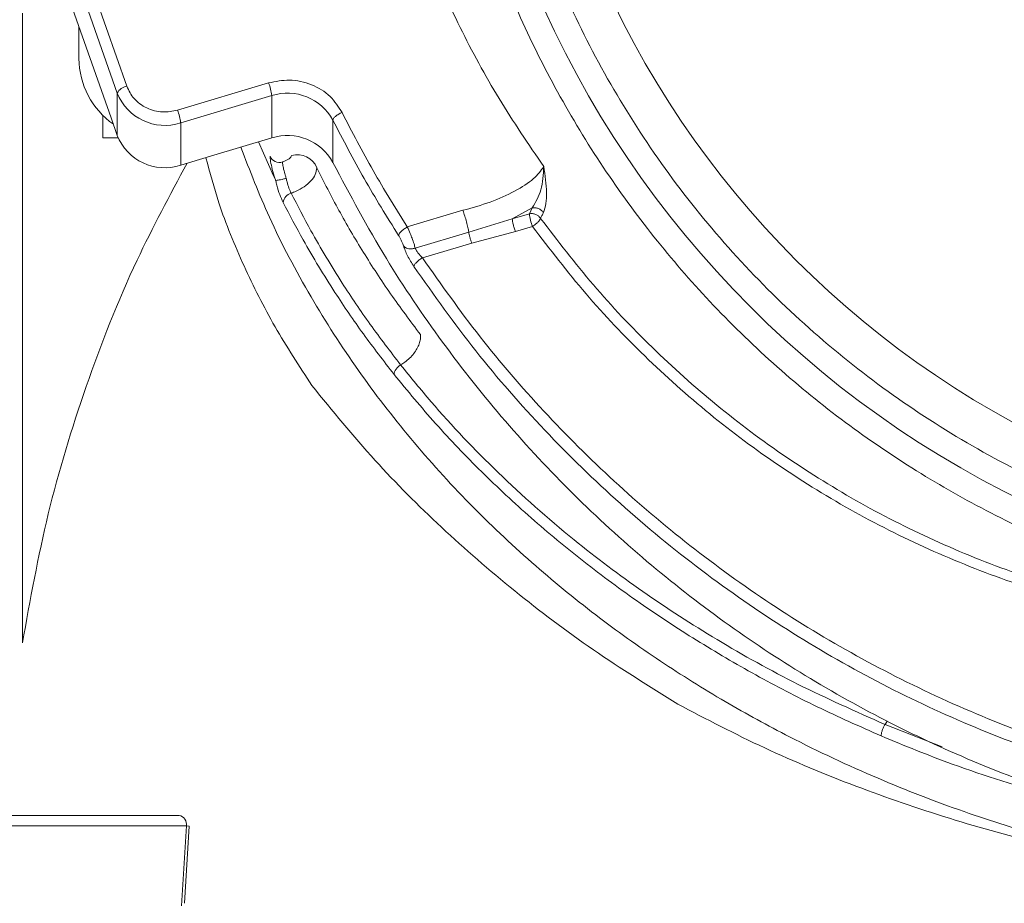
# Model space of a CAD drawing. Extents: x -4485 to -2071, y -3455 to -809.
# Drawn here: x -2738 to -2640, y -1163 to -1075 of the extents above; entities that cross this region are included whole.
import ezdxf

# ---------------------------------------------------------------- set-up
doc = ezdxf.new("R2010")
doc.units = 0
doc.header["$LTSCALE"] = 5
doc.layers.add('Bemaßungen(Brunner)', color=7, linetype='Continuous', lineweight=25)
doc.styles.add('Brunner 2014', font='arial.ttf', dxfattribs={"height": 35})
doc.dimstyles.new('Brunner 2014', dxfattribs={"dimscale": 5, "dimtxt": 35, "dimasz": 5, "dimexe": 3.175, "dimexo": 0, "dimgap": 0.762, "dimtad": 1, "dimdec": 0, "dimrnd": 1e-08, "dimtxsty": 'Brunner 2014', "dimcen": 0.09, "dimdle": 10, "dimclrd": 7, "dimclre": 7, "dimclrt": 7, "dimadec": 1, "dimazin": 2, "dimtfac": 0.666667, "dimtdec": 0, "dimtmove": 0, "dimatfit": 3, "dimldrblk": 'Filled-1', "dimfxl": 1, "dimtolj": 1, "dimlwd": 5, "dimlwe": 5, "dimarcsym": 0})

# ---------------------------------------------------------------- blocks, each defined once
blk = doc.blocks.new('*D65')
at = {"layer": 'Bemaßungen(Brunner)', "color": 7, "linetype": 'Continuous', "lineweight": 5}
for p, q in [((-2594.573, -1032.546), (-3033.454, -1032.546)), ((-3017.579, -1057.546), (-3017.579, -1892.645)), ((-2830.219, -1917.645), (-3033.454, -1917.645))]:
    blk.add_line(p, q, dxfattribs=at)
at = {"layer": 'Bemaßungen(Brunner)', "color": 7, "lineweight": 5}
for points in [[(-3021.746, -1057.546), (-3013.412, -1057.546), (-3017.579, -1032.546)], [(-3021.746, -1892.645), (-3013.412, -1892.645), (-3017.579, -1917.645)]]:
    blk.add_solid(points, dxfattribs=at)
at = {"layer": 'Defpoints', "color": 0, "lineweight": 5}
for p in [(-2594.573, -1032.546), (-3017.579, -1917.645), (-2830.219, -1917.645)]:
    blk.add_point(p, dxfattribs=at)
at = {"layer": 'Bemaßungen(Brunner)', "color": 7, "lineweight": 5, "insert": (-3039.259, -1475.096), "char_height": 35, "attachment_point": 5, "rotation": 90, "style": 'Brunner 2014'}
blk.add_mtext('\\A1;885', dxfattribs=at)
blk = doc.blocks.new('Filled-1')
at = {"color": 0}
for p, q in [((0, 0), (-1, 0.1667)), ((-1, 0.1667), (-1, -0.1667)), ((-1, 0), (0, 0)), ((-1, -0.1667), (0, 0))]:
    blk.add_line(p, q, dxfattribs=at)
at = {"color": 0, "flags": 128}
blk.add_lwpolyline([(-1, -0.1667), (0, 0), (-1, 0.1667), (-1, -0.1667)], dxfattribs=at)
at = {"color": 0}
blk.add_solid([(-1, -0.1667), (0, 0), (-1, 0.1667), (-1, -0.1667)], dxfattribs=at)
blk = doc.blocks.new('*D67')
at = {"layer": 'Bemaßungen(Brunner)', "color": 7, "linetype": 'Continuous', "lineweight": 5}
for p, q in [((-2594.573, -906.898), (-3111.887, -906.898)), ((-3096.012, -1892.645), (-3096.012, -931.898)), ((-2830.219, -1917.645), (-3111.887, -1917.645))]:
    blk.add_line(p, q, dxfattribs=at)
at = {"layer": 'Bemaßungen(Brunner)', "color": 7, "lineweight": 5}
for points in [[(-3100.178, -931.898), (-3091.845, -931.898), (-3096.012, -906.898)], [(-3100.178, -1892.645), (-3091.845, -1892.645), (-3096.012, -1917.645)]]:
    blk.add_solid(points, dxfattribs=at)
at = {"layer": 'Defpoints', "color": 0, "lineweight": 5}
for p in [(-3096.012, -906.898), (-2594.573, -906.898), (-2830.219, -1917.645)]:
    blk.add_point(p, dxfattribs=at)
at = {"layer": 'Bemaßungen(Brunner)', "color": 7, "lineweight": 5, "insert": (-3117.692, -1412.272), "char_height": 35, "attachment_point": 5, "rotation": 90, "style": 'Brunner 2014'}
blk.add_mtext('\\A1;1011', dxfattribs=at)

msp = doc.modelspace()

# ---------------------------------------------------------------- linework, layer by layer
at = {"color": 7, "linetype": 'Continuous', "lineweight": 0}
for p, q in [((-2728.768, -1084.486), (-2737.795, -1058.819)), ((-2735.812, -1060.248), (-2728.15, -1082.034)), ((-2734.861, -1059.58), (-2727.199, -1081.366)), ((-2737.573, -1136.671), (-2737.573, -1074.101)), ((-2731.965, -1075.394), (-2731.965, -1078.612)), ((-2722.158, -1083.739), (-2713.11, -1081.023)), ((-2728.15, -1082.034), (-2728.15, -1086.244)), ((-2721.849, -1085), (-2712.801, -1082.284)), ((-2712.801, -1086.494), (-2712.801, -1082.284)), ((-2729.573, -1084.258), (-2729.573, -1086.499)), ((-2728.768, -1084.486), (-2728.15, -1086.244)), ((-2706.72, -1084.735), (-2706.72, -1088.944)), ((-2721.849, -1085), (-2721.849, -1089.21)), ((-2728.051, -1086.499), (-2729.573, -1086.499)), ((-2712.801, -1086.494), (-2718.879, -1088.318)), ((-2712.639, -1090.251), (-2714.103, -1086.884)), ((-2721.849, -1089.21), (-2718.879, -1088.318)), ((-2712.639, -1090.251), (-2712.438, -1090.669)), ((-2699.334, -1095.344), (-2693.805, -1093.685)), ((-2688.901, -1094.538), (-2686.926, -1093.453)), ((-2686.926, -1093.453), (-2687.204, -1094.029)), ((-2693.223, -1095.852), (-2688.901, -1094.538)), ((-2688.901, -1094.538), (-2687.204, -1094.029)), ((-2686.895, -1095.29), (-2688.592, -1095.799)), ((-2698.547, -1097.45), (-2693.223, -1095.852)), ((-2692.931, -1096.935), (-2688.592, -1095.799)), ((-2692.931, -1096.935), (-2697.827, -1098.405)), ((-2651.658, -1144.425), (-2651.859, -1144.774)), ((-2651.859, -1144.774), (-2646.173, -1146.984)), ((-2739.773, -1153.801), (-2721.991, -1153.801)), ((-2733.24, -1153.801), (-2733.19, -1153.801)), ((-2731.892, -1153.801), (-2731.8, -1153.801)), ((-2739.067, -1154.845), (-2721.284, -1154.845)), ((-2721.284, -1154.845), (-2721.776, -1162.801)), ((-2721.466, -1162.538), (-2720.993, -1154.863)), ((-2721.284, -1154.845), (-2720.993, -1154.863))]:
    msp.add_line(p, q, dxfattribs=at)
for radius in [99.989, 93.499]:
    msp.add_circle((-2594.573, -1032.546), radius, dxfattribs=at)
for centre, radius, start, end in [((-2723.803, -1078.492), 8.163, 180.84541, 234.55352), ((-2718.067, -1082.906), 5.302, 6.73159, 20.79994), ((-2727.02, -1082.632), 1.278, 98.04498, 152.136), ((-2723.419, -1080.16), 5.088, 201.61276, 287.97074), ((-2711.242, -1087.185), 5.144, 28.45612, 107.64778), ((-2727.115, -1085.622), 5.302, 6.73159, 20.79994), ((-2723.419, -1084.37), 5.088, 201.61276, 287.97074), ((-2711.242, -1091.395), 5.144, 28.45612, 107.64778), ((-2712.032, -1087.914), 1.02, 203.31514, 287.88657), ((-2710.253, -1090.243), 2.09, 22.15287, 105.89657), ((-2710.57, -1093.064), 1.115, 105.52754, 171.24556), ((-2681.938, -1093.407), 5.302, 186.73159, 200.79994), ((-2722.178, -1154.689), 0.907, 350.09537, 78.09336)]:
    msp.add_arc(centre, radius, start, end, dxfattribs=at)
for points, knots in [([(-2594.573, -930.046), (-2593.181, -930.062), (-2590.399, -930.095), (-2584.863, -930.445), (-2577.924, -931.289), (-2569.665, -932.998), (-2561.512, -935.4), (-2554.906, -937.958), (-2548.479, -940.918), (-2542.241, -944.275), (-2535.115, -948.909), (-2528.397, -954.117), (-2523.177, -958.906), (-2518.269, -964.004), (-2513.683, -969.402), (-2508.734, -976.313), (-2505.101, -982.394), (-2502.506, -987.424), (-2500.718, -991.273), (-2498.547, -996.5), (-2496.702, -1001.858), (-2495.197, -1007.314), (-2494.397, -1010.759), (-2493.706, -1014.227), (-2493.122, -1017.715), (-2492.595, -1021.926), (-2492.125, -1027.566), (-2491.977, -1034.647), (-2492.504, -1043.147), (-2493.745, -1051.654), (-2495.723, -1060.126), (-2498.413, -1068.383), (-2501.762, -1076.328), (-2505.754, -1083.95), (-2510.428, -1091.296), (-2515.7, -1098.199), (-2521.492, -1104.584), (-2527.776, -1110.452), (-2534.613, -1115.833), (-2541.871, -1120.6), (-2549.45, -1124.712), (-2557.328, -1128.17), (-2565.568, -1130.987), (-2573.996, -1133.084), (-2582.508, -1134.451), (-2591.08, -1135.108), (-2599.781, -1135.039), (-2608.426, -1134.227), (-2616.913, -1132.703), (-2625.226, -1130.482), (-2633.419, -1127.535), (-2641.312, -1123.906), (-2648.814, -1119.656), (-2655.919, -1114.812), (-2662.672, -1109.321), (-2668.916, -1103.287), (-2674.59, -1096.795), (-2679.69, -1089.87), (-2684.245, -1082.452), (-2688.142, -1074.691), (-2691.344, -1066.687), (-2693.866, -1058.466), (-2695.709, -1049.961), (-2696.83, -1041.241), (-2697.2, -1032.408), (-2696.872, -1025.04), (-2696.309, -1019.908), (-2695.791, -1016.274), (-2695.157, -1012.659), (-2693.894, -1006.921), (-2691.853, -999.856), (-2689.214, -992.993), (-2686.14, -986.321), (-2683.34, -981.148), (-2680.216, -976.172), (-2677.715, -972.546), (-2675.061, -969.029), (-2672.258, -965.631), (-2668.329, -961.263), (-2664.122, -957.152), (-2659.664, -953.325), (-2655.045, -949.694), (-2650.196, -946.364), (-2645.149, -943.356), (-2641.271, -941.266), (-2637.307, -939.344), (-2633.264, -937.595), (-2627.777, -935.495), (-2622.159, -933.752), (-2616.447, -932.374), (-2610.682, -931.249), (-2603.389, -930.264), (-2597.511, -930.119), (-2594.573, -930.046)], [0, 0, 0, 0, 0.006486, 0.012961, 0.025834, 0.039022, 0.052209, 0.065396, 0.071986, 0.085173, 0.09836, 0.111547, 0.124735, 0.131324, 0.144511, 0.157699, 0.170886, 0.177475, 0.184065, 0.190654, 0.203841, 0.210431, 0.21702, 0.220314, 0.226904, 0.233493, 0.240082, 0.25327, 0.266449, 0.27972, 0.293279, 0.306939, 0.320128, 0.333409, 0.34698, 0.36065, 0.37383, 0.387102, 0.400662, 0.414321, 0.427511, 0.440792, 0.454363, 0.468033, 0.481213, 0.494484, 0.508044, 0.521704, 0.534894, 0.548175, 0.561746, 0.575417, 0.5886, 0.601875, 0.615438, 0.629101, 0.642287, 0.655564, 0.66913, 0.682795, 0.695978, 0.709251, 0.722814, 0.736476, 0.750164, 0.763956, 0.770796, 0.774215, 0.781054, 0.787894, 0.801583, 0.815272, 0.822112, 0.8358, 0.84264, 0.84948, 0.856319, 0.863159, 0.869999, 0.883688, 0.890527, 0.897367, 0.911056, 0.917895, 0.924735, 0.931575, 0.938414, 0.945254, 0.958943, 0.965783, 0.972622, 0.986311, 1, 1, 1, 1]), ([(-2594.573, -935.024), (-2591.648, -935.1), (-2585.7, -935.255), (-2576.713, -936.536), (-2567.621, -938.66), (-2558.555, -941.747), (-2549.659, -945.795), (-2541.085, -950.797), (-2532.982, -956.711), (-2525.491, -963.464), (-2518.738, -970.955), (-2512.824, -979.058), (-2507.822, -987.633), (-2503.773, -996.528), (-2500.69, -1005.594), (-2498.553, -1014.686), (-2497.318, -1023.673), (-2496.919, -1032.546), (-2497.318, -1041.419), (-2498.553, -1050.406), (-2500.69, -1059.498), (-2503.773, -1068.564), (-2507.822, -1077.459), (-2512.824, -1086.034), (-2518.738, -1094.137), (-2525.491, -1101.627), (-2532.982, -1108.381), (-2541.085, -1114.295), (-2549.659, -1119.297), (-2558.555, -1123.345), (-2567.621, -1126.429), (-2576.713, -1128.566), (-2585.7, -1129.8), (-2594.573, -1130.199), (-2603.446, -1129.8), (-2612.433, -1128.566), (-2621.525, -1126.429), (-2630.59, -1123.345), (-2639.486, -1119.297), (-2648.06, -1114.295), (-2656.164, -1108.381), (-2663.654, -1101.627), (-2670.407, -1094.137), (-2676.322, -1086.034), (-2681.324, -1077.459), (-2685.372, -1068.564), (-2688.456, -1059.498), (-2690.593, -1050.406), (-2691.827, -1041.419), (-2692.226, -1032.546), (-2691.827, -1023.673), (-2690.593, -1014.686), (-2688.456, -1005.594), (-2685.372, -996.528), (-2681.324, -987.633), (-2676.322, -979.058), (-2670.407, -970.955), (-2663.654, -963.464), (-2656.164, -956.711), (-2648.06, -950.797), (-2639.486, -945.795), (-2630.59, -941.747), (-2621.525, -938.66), (-2612.433, -936.536), (-2603.446, -935.255), (-2597.498, -935.1), (-2594.573, -935.024)], [0, 0, 0, 0, 0.014321, 0.029124, 0.044367, 0.059997, 0.075951, 0.092156, 0.108534, 0.125, 0.141466, 0.157844, 0.174049, 0.190003, 0.205633, 0.220876, 0.235679, 0.25, 0.264321, 0.279124, 0.294367, 0.309997, 0.325951, 0.342156, 0.358534, 0.375, 0.391466, 0.407844, 0.424049, 0.440003, 0.455633, 0.470876, 0.485679, 0.5, 0.514321, 0.529124, 0.544367, 0.559997, 0.575951, 0.592156, 0.608534, 0.625, 0.641466, 0.657844, 0.674049, 0.690003, 0.705633, 0.720876, 0.735679, 0.75, 0.764321, 0.779124, 0.794367, 0.809997, 0.825951, 0.842156, 0.858534, 0.875, 0.891466, 0.907844, 0.924049, 0.940003, 0.955633, 0.970876, 0.985679, 1, 1, 1, 1]), ([(-2697.827, -1098.405), (-2695.961, -1101.05), (-2692.24, -1106.326), (-2685.838, -1113.726), (-2678.888, -1120.668), (-2671.339, -1127.075), (-2663.292, -1132.882), (-2654.745, -1138.061), (-2645.749, -1142.568), (-2636.35, -1146.357), (-2626.651, -1149.376), (-2616.709, -1151.596), (-2606.593, -1153.002), (-2596.371, -1153.569), (-2586.139, -1153.298), (-2575.984, -1152.185), (-2565.972, -1150.251), (-2556.189, -1147.511), (-2546.676, -1143.993), (-2537.542, -1139.739), (-2528.827, -1134.79), (-2520.6, -1129.203), (-2512.865, -1122.998), (-2505.706, -1116.252), (-2499.135, -1109.009), (-2492.543, -1100.49), (-2486.193, -1090.546), (-2480.46, -1079.13), (-2475.937, -1067.257), (-2472.674, -1055.042), (-2470.578, -1042.6), (-2470.246, -1034.223), (-2470.08, -1030.038)], [0, 0, 0, 0, 0.031353, 0.062519, 0.093966, 0.125216, 0.156488, 0.187573, 0.218916, 0.250294, 0.281574, 0.312728, 0.344052, 0.375328, 0.406588, 0.437877, 0.469054, 0.500345, 0.531576, 0.56298, 0.594107, 0.625345, 0.656586, 0.68802, 0.719101, 0.750371, 0.791947, 0.833601, 0.875188, 0.916786, 0.958434, 1, 1, 1, 1]), ([(-2469.08, -1030.43), (-2469.175, -1033.463), (-2469.369, -1039.61), (-2470.527, -1048.891), (-2472.375, -1058.288), (-2475.011, -1067.716), (-2478.439, -1077.084), (-2482.672, -1086.293), (-2487.702, -1095.242), (-2493.503, -1103.83), (-2500.035, -1111.959), (-2507.239, -1119.538), (-2515.043, -1126.487), (-2523.363, -1132.738), (-2532.104, -1138.24), (-2541.167, -1142.956), (-2550.449, -1146.869), (-2559.85, -1149.978), (-2569.274, -1152.295), (-2578.631, -1153.849), (-2587.846, -1154.68), (-2596.978, -1154.836), (-2606.14, -1154.329), (-2615.436, -1153.122), (-2624.839, -1151.17), (-2634.262, -1148.438), (-2643.613, -1144.906), (-2652.793, -1140.568), (-2661.698, -1135.434), (-2670.228, -1129.531), (-2678.29, -1122.906), (-2685.777, -1115.609), (-2692.676, -1107.754), (-2696.675, -1102.103), (-2698.676, -1099.275)], [0, 0, 0, 0, 0.029897, 0.060581, 0.091969, 0.123966, 0.156463, 0.189343, 0.222479, 0.255745, 0.289009, 0.322149, 0.355043, 0.387585, 0.419677, 0.451233, 0.482184, 0.51247, 0.542047, 0.570878, 0.598938, 0.626266, 0.653956, 0.682425, 0.711653, 0.741609, 0.772253, 0.803531, 0.835379, 0.86772, 0.90046, 0.933498, 0.966719, 1, 1, 1, 1]), ([(-2469.192, -1032.866), (-2469.19, -1035.231), (-2469.185, -1041.443), (-2470.354, -1051.49), (-2472.571, -1062.771), (-2475.836, -1073.757), (-2480.077, -1084.43), (-2485.377, -1094.854), (-2491.587, -1104.661), (-2498.58, -1113.744), (-2506.302, -1122.108), (-2514.937, -1129.895), (-2524.083, -1136.705), (-2533.537, -1142.506), (-2543.214, -1147.364), (-2553.475, -1151.44), (-2563.858, -1154.531), (-2574.162, -1156.655), (-2584.242, -1157.9), (-2594.492, -1158.336), (-2604.565, -1157.928), (-2614.444, -1156.736), (-2623.977, -1154.825), (-2633.416, -1152.159), (-2642.564, -1148.78), (-2651.412, -1144.708), (-2659.856, -1140), (-2667.955, -1134.63), (-2675.665, -1128.609), (-2682.939, -1121.949), (-2689.731, -1114.672), (-2695.937, -1106.841), (-2701.74, -1098.284), (-2705.011, -1092.148), (-2706.72, -1088.944)], [0, 0, 0, 0, 0.022089, 0.058022, 0.094217, 0.129151, 0.164336, 0.200335, 0.236627, 0.270365, 0.304363, 0.33922, 0.374391, 0.405612, 0.437077, 0.469344, 0.501899, 0.531109, 0.560375, 0.589584, 0.619584, 0.647298, 0.675501, 0.703705, 0.732408, 0.760454, 0.788958, 0.817464, 0.846429, 0.876016, 0.905788, 0.936122, 0.966641, 1, 1, 1, 1]), ([(-2686.895, -1095.29), (-2685.163, -1097.548), (-2681.719, -1102.038), (-2675.801, -1108.254), (-2669.371, -1114.005), (-2662.384, -1119.203), (-2654.931, -1123.78), (-2647.066, -1127.686), (-2638.81, -1130.918), (-2630.323, -1133.435), (-2621.567, -1135.301), (-2612.736, -1136.547), (-2603.79, -1137.256), (-2593.891, -1137.518), (-2582.955, -1137.179), (-2571.148, -1135.95), (-2560.449, -1133.879), (-2551.018, -1131.148), (-2542.745, -1127.978), (-2534.856, -1124.132), (-2527.379, -1119.617), (-2520.362, -1114.477), (-2513.887, -1108.79), (-2507.952, -1102.593), (-2502.022, -1095.249), (-2496.325, -1086.608), (-2491.192, -1076.655), (-2487.136, -1066.279), (-2484.185, -1055.595), (-2482.24, -1044.703), (-2481.853, -1037.355), (-2481.66, -1033.681)], [0, 0, 0, 0, 0.031417, 0.062469, 0.093868, 0.125227, 0.156471, 0.187643, 0.218786, 0.250435, 0.281059, 0.312977, 0.344099, 0.375221, 0.41685, 0.458822, 0.499745, 0.531352, 0.562403, 0.5936, 0.624825, 0.655993, 0.687445, 0.718455, 0.749861, 0.791399, 0.833153, 0.874882, 0.916494, 0.958255, 1, 1, 1, 1]), ([(-2685.772, -1089.335), (-2687.294, -1087.105), (-2690.343, -1082.634), (-2694.17, -1075.541), (-2697.448, -1068.226), (-2700.109, -1060.704), (-2702.225, -1053.025), (-2703.137, -1047.812), (-2703.594, -1045.199)], [0, 0, 0, 0, 0.165723, 0.332209, 0.498911, 0.665273, 0.832285, 1, 1, 1, 1]), ([(-2470.024, -1076.988), (-2470.892, -1080.155), (-2472.593, -1086.365), (-2476.375, -1095.27), (-2480.85, -1103.572), (-2485.967, -1111.221), (-2491.573, -1118.203), (-2497.872, -1124.859), (-2504.828, -1131.102), (-2512.386, -1136.845), (-2519.996, -1141.779), (-2528.031, -1146.236), (-2536.437, -1150.17), (-2545.156, -1153.531), (-2553.525, -1156.161), (-2561.493, -1158.165), (-2569.713, -1159.77), (-2578.109, -1160.925), (-2586.588, -1161.589), (-2594.45, -1161.789), (-2602.167, -1161.602), (-2610.209, -1161.003), (-2618.93, -1159.866), (-2627.572, -1158.2), (-2636.05, -1156.037), (-2644.285, -1153.424), (-2652.855, -1150.104), (-2660.747, -1146.404), (-2667.925, -1142.471), (-2674.376, -1138.438), (-2680.816, -1133.835), (-2687.167, -1128.626), (-2693.336, -1122.78), (-2699.095, -1116.41), (-2704.375, -1109.541), (-2709.071, -1102.201), (-2713.023, -1094.789), (-2714.97, -1089.745), (-2715.87, -1087.415)], [0, 0, 0, 0, 0.037946, 0.074412, 0.109266, 0.142439, 0.173907, 0.203674, 0.236625, 0.267345, 0.295911, 0.322471, 0.352259, 0.379701, 0.405022, 0.428404, 0.450017, 0.475941, 0.499504, 0.520945, 0.541367, 0.563715, 0.588187, 0.615094, 0.638173, 0.663131, 0.690141, 0.719419, 0.741833, 0.765668, 0.791035, 0.817983, 0.846558, 0.876809, 0.906892, 0.938492, 0.971577, 1, 1, 1, 1]), ([(-2713.11, -1081.023), (-2712.421, -1080.885), (-2710.995, -1080.602), (-2708.806, -1081.105), (-2706.918, -1082.244), (-2706.172, -1083.403), (-2705.812, -1083.963)], [0, 0, 0, 0, 0.241593, 0.5, 0.758407, 1, 1, 1, 1]), ([(-2727.199, -1081.366), (-2726.992, -1081.793), (-2726.675, -1082.45), (-2725.913, -1083.126), (-2725.224, -1083.541), (-2724.455, -1083.812), (-2723.415, -1083.984), (-2722.653, -1083.835), (-2722.158, -1083.739)], [0, 0, 0, 0, 0.239457, 0.368361, 0.5, 0.631639, 0.760543, 1, 1, 1, 1]), ([(-2705.812, -1083.963), (-2704.808, -1085.901), (-2702.804, -1089.77), (-2700.489, -1093.488), (-2699.334, -1095.344)], [0, 0, 0, 0, 0.500877, 1, 1, 1, 1]), ([(-2706.72, -1084.735), (-2705.71, -1086.683), (-2703.691, -1090.58), (-2701.36, -1094.325), (-2700.194, -1096.198)], [0, 0, 0, 0, 0.499983, 1, 1, 1, 1]), ([(-2708.802, -1111.104), (-2710.067, -1109.168), (-2712.604, -1105.287), (-2715.649, -1099.201), (-2717.959, -1093.586), (-2718.937, -1089.952), (-2719.34, -1088.456)], [0, 0, 0, 0, 0.267368, 0.536102, 0.809088, 1, 1, 1, 1]), ([(-2712.438, -1090.669), (-2712.478, -1090.542), (-2712.543, -1090.337), (-2712.691, -1089.828), (-2712.858, -1089.175), (-2712.958, -1088.605), (-2712.967, -1088.389), (-2712.969, -1088.318)], [0, 0, 0, 0, 0.127049, 0.205661, 0.522489, 0.843349, 1, 1, 1, 1]), ([(-2711.719, -1088.885), (-2711.678, -1088.871), (-2711.538, -1088.822), (-2711.306, -1088.714), (-2711.065, -1088.558), (-2710.883, -1088.388), (-2710.845, -1088.286), (-2710.826, -1088.233)], [0, 0, 0, 0, 0.0859859, 0.2990041, 0.5176686, 0.7504247, 1, 1, 1, 1]), ([(-2737.573, -1136.671), (-2736.799, -1132.377), (-2735.244, -1123.753), (-2731.357, -1111.041), (-2726.788, -1099.352), (-2722.923, -1092.196), (-2721.206, -1089.016)], [0, 0, 0, 0, 0.258324, 0.518807, 0.786169, 1, 1, 1, 1]), ([(-2711.719, -1088.885), (-2711.72, -1088.933), (-2711.723, -1089.08), (-2711.658, -1089.458), (-2711.548, -1089.893), (-2711.444, -1090.248), (-2711.394, -1090.403), (-2711.361, -1090.506)], [0, 0, 0, 0, 0.152984, 0.465624, 0.773651, 0.849969, 1, 1, 1, 1]), ([(-2708.318, -1089.455), (-2708.347, -1089.675), (-2708.404, -1090.105), (-2708.879, -1090.774), (-2709.549, -1091.356), (-2710.251, -1091.76), (-2710.706, -1091.929), (-2710.868, -1091.989)], [0, 0, 0, 0, 0.236005, 0.458683, 0.671863, 0.883467, 1, 1, 1, 1]), ([(-2708.318, -1089.455), (-2707.605, -1090.871), (-2706.18, -1093.706), (-2703.719, -1097.883), (-2701.038, -1102.008), (-2699.03, -1104.69), (-2698.026, -1106.032)], [0, 0, 0, 0, 0.248903, 0.498229, 0.748881, 1, 1, 1, 1]), ([(-2693.805, -1093.685), (-2692.883, -1093.43), (-2691.042, -1092.921), (-2688.586, -1091.808), (-2686.631, -1090.562), (-2686.058, -1089.743), (-2685.772, -1089.335)], [0, 0, 0, 0, 0.251917, 0.503064, 0.752732, 1, 1, 1, 1]), ([(-2686.926, -1093.453), (-2686.586, -1092.875), (-2685.88, -1091.673), (-2685.809, -1090.134), (-2685.772, -1089.335)], [0, 0, 0, 0, 0.481021, 1, 1, 1, 1]), ([(-2685.772, -1089.335), (-2685.644, -1090.224), (-2685.451, -1091.558), (-2685.517, -1093.063), (-2685.711, -1093.625), (-2685.809, -1093.906)], [0, 0, 0, 0, 0.49938, 0.749716, 1, 1, 1, 1]), ([(-2712.409, -1090.71), (-2712.412, -1090.708), (-2712.419, -1090.704), (-2712.43, -1090.685), (-2712.437, -1090.672), (-2712.438, -1090.669)], [0, 0, 0, 0, 0.380629, 0.877466, 1, 1, 1, 1]), ([(-2711.361, -1090.506), (-2711.367, -1090.507), (-2711.394, -1090.515), (-2711.528, -1090.552), (-2711.77, -1090.613), (-2712.062, -1090.675), (-2712.296, -1090.713), (-2712.371, -1090.711), (-2712.409, -1090.71)], [0, 0, 0, 0, 0.011427, 0.05897, 0.294561, 0.529763, 0.764881, 1, 1, 1, 1]), ([(-2711.672, -1092.894), (-2711.784, -1092.649), (-2712.009, -1092.158), (-2712.249, -1091.371), (-2712.369, -1090.885), (-2712.406, -1090.722), (-2712.409, -1090.71)], [0, 0, 0, 0, 0.399965, 0.799425, 0.984241, 1, 1, 1, 1]), ([(-2711.361, -1090.506), (-2711.335, -1090.625), (-2711.26, -1090.96), (-2711.094, -1091.502), (-2710.944, -1091.827), (-2710.868, -1091.989)], [0, 0, 0, 0, 0.216711, 0.608339, 1, 1, 1, 1]), ([(-2710.868, -1091.989), (-2710.227, -1093.233), (-2709.129, -1095.362), (-2707.409, -1098.331), (-2705.479, -1101.447), (-2703.063, -1105.042), (-2701.015, -1107.712), (-2699.99, -1109.048)], [0, 0, 0, 0, 0.211904, 0.362735, 0.513661, 0.756619, 1, 1, 1, 1]), ([(-2700.642, -1109.994), (-2701.677, -1108.658), (-2703.749, -1105.983), (-2706.197, -1102.38), (-2708.155, -1099.254), (-2709.902, -1096.277), (-2711.02, -1094.141), (-2711.672, -1092.894)], [0, 0, 0, 0, 0.242936, 0.4862941, 0.6371314, 0.7880637, 1, 1, 1, 1]), ([(-2685.809, -1093.906), (-2685.876, -1093.824), (-2686.012, -1093.662), (-2686.299, -1093.501), (-2686.616, -1093.417), (-2686.823, -1093.441), (-2686.926, -1093.453)], [0, 0, 0, 0, 0.250015, 0.500008, 0.750002, 1, 1, 1, 1]), ([(-2686.085, -1094.485), (-2686.154, -1094.402), (-2686.289, -1094.238), (-2686.575, -1094.079), (-2686.89, -1093.993), (-2687.097, -1094.016), (-2687.204, -1094.029)], [0, 0, 0, 0, 0.254558, 0.500009, 0.742613, 1, 1, 1, 1]), ([(-2686.895, -1095.29), (-2686.801, -1095.227), (-2686.614, -1095.102), (-2686.367, -1094.881), (-2686.173, -1094.663), (-2686.114, -1094.544), (-2686.085, -1094.485)], [0, 0, 0, 0, 0.249994, 0.499991, 0.749986, 1, 1, 1, 1]), ([(-2685.808, -1093.905), (-2685.854, -1094.002), (-2685.947, -1094.194), (-2686.039, -1094.388), (-2686.085, -1094.485)], [0, 0, 0, 0, 0.5006709, 1, 1, 1, 1]), ([(-2686.085, -1094.485), (-2684.378, -1096.715), (-2680.958, -1101.185), (-2675.083, -1107.38), (-2668.68, -1113.126), (-2661.747, -1118.312), (-2654.348, -1122.887), (-2646.522, -1126.812), (-2638.317, -1130.061), (-2629.81, -1132.618), (-2621.113, -1134.498), (-2612.31, -1135.749), (-2603.456, -1136.487), (-2597.534, -1136.575), (-2594.573, -1136.619)], [0, 0, 0, 0, 0.082995, 0.166312, 0.249876, 0.333318, 0.416363, 0.499417, 0.582932, 0.666687, 0.750352, 0.833585, 0.916769, 1, 1, 1, 1]), ([(-2700.194, -1096.198), (-2700.181, -1096.14), (-2700.155, -1096.026), (-2699.956, -1095.791), (-2699.672, -1095.547), (-2699.446, -1095.412), (-2699.334, -1095.344)], [0, 0, 0, 0, 0.249999, 0.499993, 0.749992, 1, 1, 1, 1]), ([(-2699.334, -1095.344), (-2699.233, -1095.558), (-2699.064, -1095.92), (-2698.833, -1096.502), (-2698.653, -1097.021), (-2698.581, -1097.311), (-2698.547, -1097.45)], [0, 0, 0, 0, 0.294326, 0.496765, 0.759486, 1, 1, 1, 1]), ([(-2700.194, -1096.198), (-2700.141, -1096.284), (-2700.034, -1096.458), (-2699.887, -1096.739), (-2699.765, -1097.009), (-2699.718, -1097.153), (-2699.695, -1097.225)], [0, 0, 0, 0, 0.249992, 0.500122, 0.750162, 1, 1, 1, 1]), ([(-2698.676, -1099.275), (-2698.787, -1099.103), (-2699.008, -1098.759), (-2699.307, -1098.199), (-2699.555, -1097.658), (-2699.648, -1097.37), (-2699.695, -1097.225)], [0, 0, 0, 0, 0.250354, 0.500842, 0.75061, 1, 1, 1, 1]), ([(-2698.547, -1097.45), (-2698.67, -1097.483), (-2698.916, -1097.548), (-2699.258, -1097.507), (-2699.528, -1097.396), (-2699.639, -1097.282), (-2699.695, -1097.225)], [0, 0, 0, 0, 0.279716, 0.55943, 0.779712, 1, 1, 1, 1]), ([(-2697.827, -1098.405), (-2697.915, -1098.316), (-2698.07, -1098.159), (-2698.282, -1097.899), (-2698.449, -1097.656), (-2698.515, -1097.516), (-2698.547, -1097.45)], [0, 0, 0, 0, 0.2895859, 0.5099023, 0.7664744, 1, 1, 1, 1]), ([(-2697.827, -1098.405), (-2697.938, -1098.474), (-2698.161, -1098.614), (-2698.441, -1098.863), (-2698.638, -1099.103), (-2698.663, -1099.218), (-2698.676, -1099.275)], [0, 0, 0, 0, 0.250008, 0.500007, 0.750001, 1, 1, 1, 1]), ([(-2698.026, -1106.032), (-2698.019, -1106.177), (-2698.005, -1106.467), (-2698.13, -1106.95), (-2698.355, -1107.442), (-2698.682, -1107.927), (-2699.094, -1108.381), (-2699.539, -1108.762), (-2699.852, -1108.96), (-2699.99, -1109.048)], [0, 0, 0, 0, 0.147295, 0.294589, 0.441884, 0.589179, 0.736473, 0.883768, 1, 1, 1, 1]), ([(-2699.99, -1109.048), (-2698.996, -1110.272), (-2696.012, -1113.946), (-2690.409, -1119.833), (-2683.331, -1126.114), (-2676.009, -1131.632), (-2668.572, -1136.439), (-2660.562, -1140.9), (-2654.766, -1143.48), (-2651.859, -1144.774)], [0, 0, 0, 0, 0.085025, 0.255184, 0.426547, 0.567697, 0.709654, 0.85432, 1, 1, 1, 1]), ([(-2652.248, -1145.912), (-2654.383, -1144.963), (-2658.653, -1143.066), (-2664.765, -1139.872), (-2670.644, -1136.435), (-2676.354, -1132.678), (-2681.84, -1128.625), (-2687.098, -1124.265), (-2692.008, -1119.68), (-2696.572, -1114.926), (-2699.292, -1111.63), (-2700.642, -1109.994)], [0, 0, 0, 0, 0.106317, 0.212639, 0.320509, 0.428382, 0.542134, 0.65589, 0.771168, 0.88645, 1, 1, 1, 1]), ([(-2672.459, -1142.753), (-2675.297, -1140.982), (-2680.991, -1137.427), (-2688.807, -1131.515), (-2696.054, -1125.217), (-2702.858, -1118.4), (-2706.771, -1113.597), (-2708.802, -1111.104)], [0, 0, 0, 0, 0.192988, 0.387269, 0.585434, 0.784864, 1, 1, 1, 1]), ([(-2516.686, -1142.753), (-2519.832, -1144.386), (-2526.151, -1147.666), (-2536.501, -1151.819), (-2547.477, -1155.365), (-2558.863, -1158.131), (-2570.457, -1160.112), (-2582.085, -1161.308), (-2593.427, -1161.725), (-2604.372, -1161.45), (-2614.957, -1160.558), (-2625.525, -1159.02), (-2635.758, -1156.872), (-2645.548, -1154.175), (-2654.875, -1150.956), (-2663.939, -1147.199), (-2669.612, -1144.238), (-2672.459, -1142.753)], [0, 0, 0, 0, 0.069798, 0.140197, 0.212514, 0.285501, 0.355299, 0.425697, 0.495495, 0.558269, 0.621479, 0.686064, 0.751123, 0.812297, 0.873873, 0.936718, 1, 1, 1, 1]), ([(-2635.242, -1151.919), (-2638.594, -1150.901), (-2644.425, -1149.13), (-2649.914, -1146.872), (-2652.248, -1145.912)], [0, 0, 0, 0, 0.574742, 1, 1, 1, 1]), ([(-2734.317, -1153.801), (-2734.285, -1153.801), (-2734.203, -1153.801), (-2734.098, -1153.801), (-2734.033, -1153.801)], [0, 0, 0, 0, 0.388937, 1, 1, 1, 1])]:
    msp.add_open_spline(points, degree=3, knots=knots, dxfattribs=at)
for points in [[(-2705.812, -1083.963), (-2705.931, -1084.02), (-2706.169, -1084.133), (-2706.469, -1084.35), (-2706.679, -1084.567), (-2706.706, -1084.679), (-2706.72, -1084.735)], [(-2693.805, -1093.685), (-2693.742, -1093.872), (-2693.615, -1094.247), (-2693.443, -1094.845), (-2693.302, -1095.411), (-2693.249, -1095.705), (-2693.223, -1095.852)], [(-2688.592, -1095.799), (-2688.632, -1095.678), (-2688.713, -1095.437), (-2688.815, -1095.058), (-2688.887, -1094.728), (-2688.896, -1094.601), (-2688.901, -1094.538)], [(-2693.223, -1095.852), (-2693.209, -1095.925), (-2693.183, -1096.072), (-2693.112, -1096.355), (-2693.026, -1096.654), (-2692.963, -1096.842), (-2692.931, -1096.935)], [(-2699.99, -1109.048), (-2700.08, -1109.111), (-2700.261, -1109.236), (-2700.472, -1109.485), (-2700.615, -1109.75), (-2700.633, -1109.913), (-2700.642, -1109.994)], [(-2651.859, -1144.774), (-2651.912, -1144.863), (-2652.019, -1145.042), (-2652.144, -1145.354), (-2652.23, -1145.66), (-2652.242, -1145.828), (-2652.248, -1145.912)]]:
    msp.add_open_spline(points, degree=3, dxfattribs=at)

# ---------------------------------------------------------------- dimensions: what is measured, and where the dimension line sits
at = {"layer": 'Bemaßungen(Brunner)', "color": 7, "lineweight": 5}
for base, p1, p2, picture, middle in [((-3096.012, -906.898), (-2830.219, -1917.645), (-2594.573, -906.898), '*D67', (-3117.692, -1412.272)), ((-3017.579, -1917.645), (-2594.573, -1032.546), (-2830.219, -1917.645), '*D65', (-3039.259, -1475.096))]:
    dim = msp.add_linear_dim(base=base, p1=p1, p2=p2, angle=90, dimstyle='Brunner 2014', dxfattribs=at)
    dim.commit()
    dim.dimension.update_dxf_attribs({"geometry": picture, "text_midpoint": middle})

doc.saveas('drawing.dxf')
